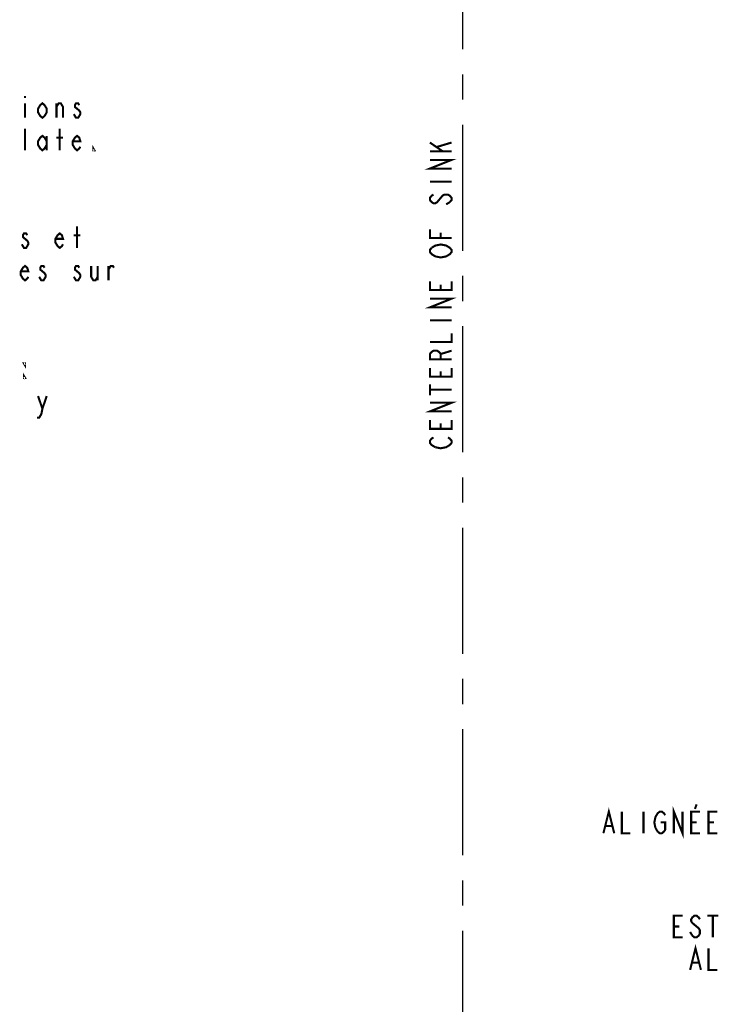
# Model space of a CAD drawing. Extents: x 1.3 to 42.7, y 5.6 to 32.1.
# Drawn here: x 18.8 to 23.9, y 12.7 to 19.8 of the extents above; entities that cross this region are included whole.
import ezdxf

# ---------------------------------------------------------------- set-up
doc = ezdxf.new("R2010")
doc.units = 0
doc.header["$LTSCALE"] = 2.42
doc.linetypes.add('CENTER', pattern=[0.6, 0.375, -0.075, 0.075, -0.075])
for name, color, linetype in [('___NOTE', 7, 'CONTINUOUS'), ('___SYMBOL', 7, 'CONTINUOUS'), ('_CURVE', 7, 'CONTINUOUS')]:
    doc.layers.add(name, color=color, linetype=linetype)

# ---------------------------------------------------------------- blocks, each defined once
blk = doc.blocks.new('SYMBOL_3_BL0', base_point=(16.6427, 17.9996))
at = {"layer": '___SYMBOL', "color": 2, "linetype": 'CONTINUOUS', "const_width": 0.015}
for points in [[(18.8458, 19.2757), (18.8458, 19.2626)], [(18.8458, 19.2236), (18.8458, 19.1194)], [(19.0021, 19.1585), (18.9865, 19.1324), (18.9708, 19.1194), (18.9552, 19.1324), (18.9396, 19.1585), (18.9396, 19.1845), (18.9552, 19.2106), (18.9708, 19.2236), (18.9865, 19.2106), (19.0021, 19.1845), (19.0021, 19.1585)], [(19.0724, 19.1194), (19.0724, 19.2236)], [(19.0724, 19.1975), (19.088, 19.2236), (19.1037, 19.2236), (19.1193, 19.1975), (19.1193, 19.1194)], [(19.2365, 19.2106), (19.2287, 19.2236), (19.213, 19.2236), (19.2052, 19.2106), (19.2052, 19.1975), (19.2208, 19.1845), (19.2365, 19.1715), (19.2443, 19.1585), (19.2443, 19.1455), (19.2365, 19.1324), (19.2287, 19.1194), (19.213, 19.1194), (19.2052, 19.1324), (19.1974, 19.1455)], [(18.8458, 18.885), (18.8458, 19.0413)], [(19.0958, 18.885), (19.0958, 19.0413)], [(19.0021, 18.9241), (18.9865, 18.8981), (18.9708, 18.885), (18.9552, 18.8981), (18.9396, 18.9241), (18.9396, 18.9501), (18.9552, 18.9762), (18.9708, 18.9892), (18.9865, 18.9762), (19.0021, 18.9501)], [(19.0021, 18.9892), (19.0021, 18.885)], [(19.0724, 18.9762), (19.1193, 18.9762)], [(19.2443, 18.9111), (19.2365, 18.8981), (19.2208, 18.885), (19.2052, 18.8981), (19.1896, 18.9241), (19.1896, 18.9501), (19.2052, 18.9762), (19.2208, 18.9892), (19.2365, 18.9762), (19.2443, 18.9501), (19.1896, 18.9501)], [(19.3458, 18.885), (19.338, 18.885), (19.338, 18.8981), (19.3458, 18.885)], [(19.2208, 18.1819), (19.2208, 18.3382)], [(18.8615, 18.2731), (18.8537, 18.2861), (18.838, 18.2861), (18.8302, 18.2731), (18.8302, 18.26), (18.8458, 18.247), (18.8615, 18.234), (18.8693, 18.221), (18.8693, 18.208), (18.8615, 18.1949), (18.8537, 18.1819), (18.838, 18.1819), (18.8302, 18.1949), (18.8224, 18.208)], [(19.1193, 18.208), (19.1115, 18.1949), (19.0958, 18.1819), (19.0802, 18.1949), (19.0646, 18.221), (19.0646, 18.247), (19.0802, 18.2731), (19.0958, 18.2861), (19.1115, 18.2731), (19.1193, 18.247), (19.0646, 18.247)], [(19.1974, 18.2731), (19.2443, 18.2731)], [(18.8693, 17.9736), (18.8615, 17.9606), (18.8458, 17.9475), (18.8302, 17.9606), (18.8146, 17.9866), (18.8146, 18.0126), (18.8302, 18.0387), (18.8458, 18.0517), (18.8615, 18.0387), (18.8693, 18.0126), (18.8146, 18.0126)], [(18.9865, 18.0387), (18.9787, 18.0517), (18.963, 18.0517), (18.9552, 18.0387), (18.9552, 18.0257), (18.9708, 18.0126), (18.9865, 17.9996), (18.9943, 17.9866), (18.9943, 17.9736), (18.9865, 17.9606), (18.9787, 17.9475), (18.963, 17.9475), (18.9552, 17.9606), (18.9474, 17.9736)], [(19.2365, 18.0387), (19.2287, 18.0517), (19.213, 18.0517), (19.2052, 18.0387), (19.2052, 18.0257), (19.2208, 18.0126), (19.2365, 17.9996), (19.2443, 17.9866), (19.2443, 17.9736), (19.2365, 17.9606), (19.2287, 17.9475), (19.213, 17.9475), (19.2052, 17.9606), (19.1974, 17.9736)], [(19.3224, 18.0517), (19.3224, 17.9736), (19.338, 17.9475), (19.3537, 17.9475), (19.3693, 17.9736)], [(19.3693, 18.0517), (19.3693, 17.9475)], [(19.4474, 17.9475), (19.4474, 18.0517)], [(19.4474, 18.0257), (19.463, 18.0517), (19.4787, 18.0517), (19.4865, 18.0387)], [(18.8458, 17.3486), (18.8458, 17.3356), (18.838, 17.3486), (18.8458, 17.3486)], [(18.8458, 17.2444), (18.838, 17.2444), (18.838, 17.2574), (18.8458, 17.2444)], [(18.9396, 17.1142), (18.9708, 17.0231), (18.963, 16.984), (18.9474, 16.958), (18.9318, 16.958)], [(18.9708, 17.0231), (19.0021, 17.1142)]]:
    blk.add_lwpolyline(points, dxfattribs=at)

msp = doc.modelspace()

# ---------------------------------------------------------------- linework, layer by layer
at = {"layer": '___NOTE', "color": 2, "linetype": 'CONTINUOUS', "const_width": 0.015}
for points in [[(21.8551, 18.8784), (21.7639, 18.9409)], [(21.816, 18.9096), (21.9202, 18.9409)], [(21.7639, 18.8784), (21.9202, 18.8784)], [(21.9202, 18.7534), (21.7639, 18.7534), (21.9202, 18.8159), (21.7639, 18.8159)], [(21.7639, 18.6596), (21.9202, 18.6596)], [(21.79, 18.5659), (21.777, 18.5581), (21.7639, 18.5424), (21.7639, 18.5268), (21.777, 18.5112), (21.79, 18.5034), (21.803, 18.5034), (21.816, 18.5112), (21.829, 18.5268), (21.8421, 18.5424), (21.8551, 18.5581), (21.8681, 18.5659), (21.8941, 18.5659), (21.9072, 18.5581), (21.9202, 18.5424), (21.9202, 18.5268), (21.9072, 18.5112)], [(21.9072, 18.5112), (21.8811, 18.4956)], [(21.9202, 18.2534), (21.7639, 18.2534), (21.7639, 18.3159)], [(21.8421, 18.2534), (21.8421, 18.2924)], [(21.9072, 18.1831), (21.9202, 18.1674), (21.9202, 18.1518), (21.9072, 18.1362), (21.8941, 18.1284), (21.8811, 18.1206), (21.8421, 18.1128), (21.803, 18.1206), (21.79, 18.1284), (21.777, 18.1362), (21.7639, 18.1518), (21.7639, 18.1674), (21.777, 18.1831)], [(21.777, 18.1831), (21.803, 18.1987), (21.8421, 18.2065), (21.8811, 18.1987), (21.9072, 18.1831)], [(21.9202, 17.9409), (21.9202, 17.8784), (21.7639, 17.8784), (21.7639, 17.9409)], [(21.8421, 17.8784), (21.8421, 17.9174)], [(21.9202, 17.7534), (21.7639, 17.7534), (21.9202, 17.8159), (21.7639, 17.8159)], [(21.7639, 17.6596), (21.9202, 17.6596)], [(21.7639, 17.5034), (21.9202, 17.5034), (21.9202, 17.5659)], [(21.9202, 17.3784), (21.7639, 17.3784), (21.7639, 17.4174), (21.777, 17.4331), (21.79, 17.4409), (21.816, 17.4409), (21.829, 17.4331), (21.8421, 17.4174), (21.8421, 17.3784)], [(21.8421, 17.4174), (21.9202, 17.4409)], [(21.9202, 17.3159), (21.9202, 17.2534), (21.7639, 17.2534), (21.7639, 17.3159)], [(21.8421, 17.2534), (21.8421, 17.2924)], [(21.7639, 17.1206), (21.7639, 17.1987)], [(21.7639, 17.1596), (21.9202, 17.1596)], [(21.9202, 17.0034), (21.7639, 17.0034), (21.9202, 17.0659), (21.7639, 17.0659)], [(21.9202, 16.9409), (21.9202, 16.8784), (21.7639, 16.8784), (21.7639, 16.9409)], [(21.8421, 16.8784), (21.8421, 16.9174)], [(21.803, 16.7456), (21.777, 16.7612), (21.7639, 16.7768), (21.7639, 16.7924), (21.777, 16.8081), (21.79, 16.8159)], [(21.8941, 16.8159), (21.9072, 16.8081), (21.9202, 16.7924), (21.9202, 16.7768), (21.9072, 16.7612), (21.8941, 16.7534), (21.8811, 16.7456), (21.8421, 16.7378), (21.803, 16.7456)], [(23.0145, 13.9639), (23.0535, 14.1201), (23.0926, 13.9639)], [(23.1473, 14.1201), (23.1473, 13.9639), (23.2098, 13.9639)], [(23.3035, 14.1201), (23.3035, 13.9639)], [(23.3895, 14.0029), (23.3817, 14.042), (23.3895, 14.081), (23.3973, 14.0941), (23.4051, 14.1071), (23.4207, 14.1201), (23.4363, 14.1201), (23.452, 14.1071), (23.4598, 14.0941)], [(23.5223, 13.9639), (23.5223, 14.1201), (23.5848, 13.9639), (23.5848, 14.1201)], [(23.7098, 13.9639), (23.6473, 13.9639), (23.6473, 14.1201), (23.7098, 14.1201)], [(23.6863, 14.1722), (23.6746, 14.1396)], [(23.8348, 13.9639), (23.7723, 13.9639), (23.7723, 14.1201), (23.8348, 14.1201)], [(23.4285, 14.042), (23.4598, 14.042), (23.4598, 13.9899), (23.452, 13.9769), (23.4363, 13.9639), (23.4207, 13.9639), (23.4051, 13.9769), (23.3895, 14.0029)], [(23.6473, 14.042), (23.6863, 14.042)], [(23.7723, 14.042), (23.8113, 14.042)], [(23.0301, 14.0159), (23.077, 14.0159)], [(23.5848, 13.2139), (23.5223, 13.2139), (23.5223, 13.3701), (23.5848, 13.3701)], [(23.7098, 13.3441), (23.702, 13.3571), (23.6863, 13.3701), (23.6707, 13.3701), (23.6551, 13.3571), (23.6473, 13.3441), (23.6473, 13.331), (23.6551, 13.318)], [(23.7645, 13.3701), (23.8426, 13.3701)], [(23.8035, 13.3701), (23.8035, 13.2139)], [(23.5223, 13.292), (23.5613, 13.292)], [(23.6551, 13.318), (23.702, 13.279), (23.7098, 13.2659), (23.7098, 13.2399), (23.702, 13.2269), (23.6863, 13.2139), (23.6707, 13.2139), (23.6551, 13.2269)], [(23.6551, 13.2269), (23.6395, 13.2529)], [(23.6395, 12.9795), (23.6785, 13.1357), (23.7176, 12.9795)], [(23.7723, 13.1357), (23.7723, 12.9795), (23.8348, 12.9795)], [(23.6551, 13.0316), (23.702, 13.0316)]]:
    msp.add_lwpolyline(points, dxfattribs=at)
at = {"layer": '_CURVE', "color": 2, "linetype": 'CENTER'}
msp.add_line((21.9992, 32.137), (21.9992, 5.637), dxfattribs=at)

# ---------------------------------------------------------------- block references
at = {"layer": '___SYMBOL', "color": 2, "linetype": 'CONTINUOUS'}
msp.add_blockref('SYMBOL_3_BL0', (16.6427, 17.9996), dxfattribs=at)

doc.saveas('drawing.dxf')
